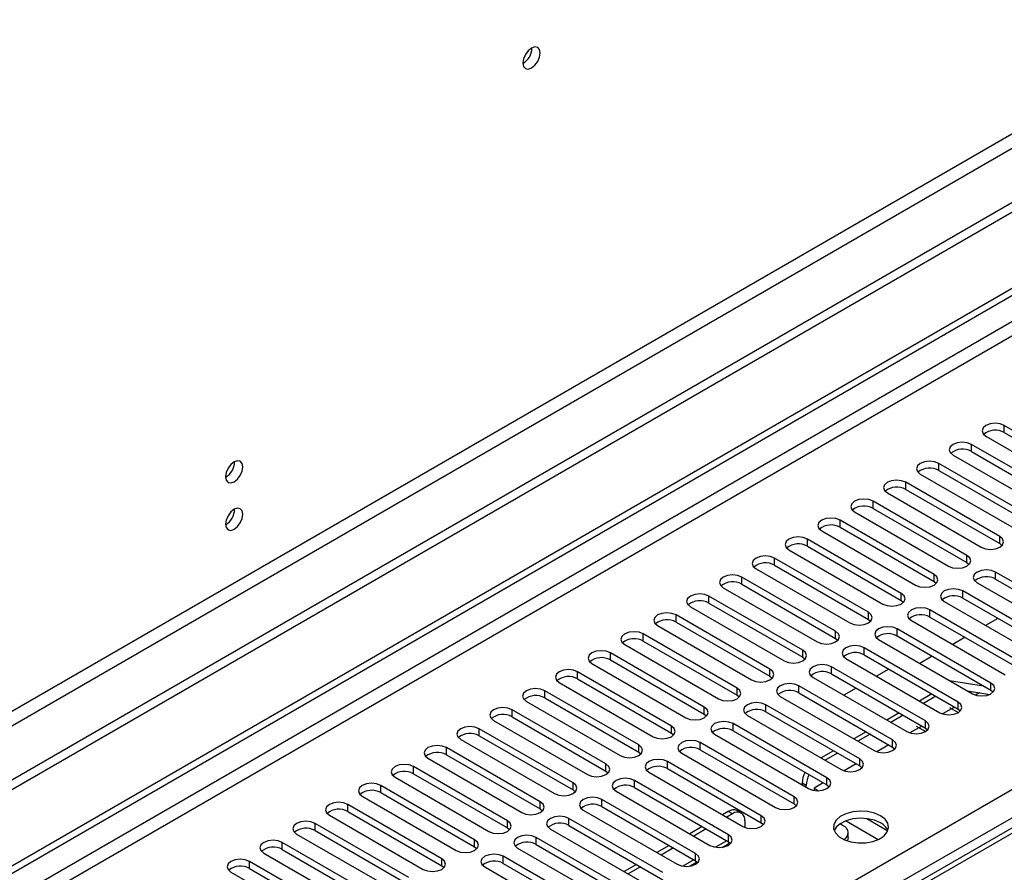
# Model space of a CAD drawing. Units: millimetres. Extents: x 3 to 9033, y 9 to 12780.
# Drawn here: x 5091 to 5261, y 3324 to 3471 of the extents above; entities that cross this region are included whole.
import ezdxf

# ---------------------------------------------------------------- set-up
doc = ezdxf.new("R2010")
doc.units = ezdxf.units.MM
doc.header["$LTSCALE"] = 43

msp = doc.modelspace()

# ---------------------------------------------------------------- linework, layer by layer
at = {"color": 7, "linetype": 'Continuous', "lineweight": 25}
for p, q in [((6164.001, 3959.842), (4889.087, 3223.85)), ((6164.001, 3958.209), (4889.087, 3222.217)), ((4686.501, 3092.151), (5833.429, 3754.258)), ((4687.562, 3091.539), (5834.489, 3753.646)), ((5615.679, 3535.596), (5049.286, 3208.624)), ((5179.779, 3466.039), (5179.777, 3466.118)), ((5277.359, 3391.711), (5261.184, 3401.048)), ((5258.002, 3399.212), (5274.177, 3389.874)), ((5261.184, 3399.824), (5277.359, 3390.486)), ((5271.703, 3388.445), (5255.528, 3397.783)), ((5252.346, 3395.946), (5268.521, 3386.608)), ((5255.528, 3396.558), (5271.703, 3387.22)), ((5266.046, 3385.18), (5249.871, 3394.517)), ((5246.689, 3392.68), (5262.864, 3383.343)), ((5249.871, 3393.292), (5266.046, 3383.955)), ((5260.389, 3381.914), (5244.214, 3391.252)), ((5241.032, 3389.415), (5257.207, 3380.077)), ((5244.214, 3390.027), (5260.389, 3380.689)), ((5254.732, 3378.648), (5238.557, 3387.986)), ((5235.375, 3386.149), (5251.55, 3376.811)), ((5238.557, 3386.761), (5254.732, 3377.423)), ((5249.075, 3375.383), (5232.9, 3384.72)), ((5229.718, 3382.883), (5245.893, 3373.546)), ((5232.9, 3383.495), (5249.075, 3374.158)), ((5243.418, 3372.117), (5227.243, 3381.455)), ((5260.389, 3380.689), (5260.782, 3380.383)), ((5224.061, 3379.618), (5240.236, 3370.28)), ((5227.243, 3380.23), (5243.418, 3370.892)), ((5237.761, 3368.851), (5221.586, 3378.189)), ((5254.732, 3377.423), (5255.125, 3377.117)), ((5218.404, 3376.352), (5234.579, 3367.014)), ((5221.586, 3376.964), (5237.761, 3367.627)), ((5275.857, 3366.453), (5259.682, 3375.791)), ((5232.105, 3365.586), (5215.93, 3374.923)), ((5249.075, 3374.158), (5249.468, 3373.852)), ((5256.5, 3373.954), (5272.675, 3364.616)), ((5259.682, 3374.566), (5275.857, 3365.228)), ((5212.748, 3373.086), (5228.923, 3363.749)), ((5215.93, 3373.699), (5232.105, 3364.361)), ((5270.2, 3363.188), (5254.025, 3372.525)), ((5226.448, 3362.32), (5210.273, 3371.658)), ((5210.273, 3370.433), (5226.448, 3361.095)), ((5243.418, 3370.892), (5243.812, 3370.586)), ((5250.843, 3370.688), (5267.018, 3361.351)), ((5254.025, 3371.3), (5270.2, 3361.963)), ((5207.091, 3369.821), (5223.266, 3360.483)), ((5264.543, 3359.922), (5248.368, 3369.26)), ((5220.791, 3359.054), (5204.616, 3368.392)), ((5204.616, 3367.167), (5220.791, 3357.83)), ((5237.761, 3367.627), (5238.155, 3367.32)), ((5245.186, 3367.423), (5261.361, 3358.085)), ((5248.368, 3368.035), (5264.543, 3358.697)), ((5260.075, 3367.808), (5257.954, 3366.583)), ((5201.434, 3366.555), (5217.609, 3357.218)), ((5258.886, 3356.656), (5242.711, 3365.994)), ((5215.134, 3355.789), (5198.959, 3365.126)), ((5198.959, 3363.902), (5215.134, 3354.564)), ((5232.105, 3364.361), (5232.498, 3364.055)), ((5239.529, 3364.157), (5255.704, 3354.819)), ((5242.711, 3364.769), (5258.886, 3355.431)), ((5254.418, 3364.542), (5252.297, 3363.317)), ((5195.777, 3363.29), (5211.952, 3353.952)), ((5253.229, 3353.391), (5237.054, 3362.728)), ((5209.477, 3352.523), (5193.302, 3361.861)), ((5193.302, 3360.636), (5209.477, 3351.298)), ((5226.448, 3361.095), (5226.841, 3360.789)), ((5233.872, 3360.891), (5250.047, 3351.554)), ((5237.054, 3361.503), (5253.229, 3352.166)), ((5248.762, 3361.276), (5246.64, 3360.052)), ((5203.82, 3349.258), (5187.645, 3358.595)), ((5190.12, 3360.024), (5206.295, 3350.686)), ((5247.573, 3350.125), (5231.398, 3359.463)), ((5241.299, 3359.053), (5239.178, 3357.828)), ((5187.645, 3357.37), (5203.82, 3348.033)), ((5220.791, 3357.83), (5221.184, 3357.524)), ((5228.216, 3357.626), (5244.391, 3348.288)), ((5231.398, 3358.238), (5247.573, 3348.9)), ((5251.744, 3357.105), (5257.571, 3356.191)), ((5198.164, 3345.992), (5181.988, 3355.33)), ((5184.463, 3356.758), (5200.638, 3347.421)), ((5241.916, 3346.859), (5225.741, 3356.197)), ((5235.642, 3355.787), (5233.521, 3354.563)), ((5254.845, 3355.315), (5258.679, 3354.713)), ((5258.886, 3355.431), (5259.28, 3355.125)), ((5178.806, 3353.493), (5194.982, 3344.155)), ((5181.988, 3354.105), (5198.164, 3344.767)), ((5215.134, 3354.564), (5215.527, 3354.258)), ((5222.559, 3354.36), (5238.734, 3345.022)), ((5225.741, 3354.972), (5241.916, 3345.635)), ((5248.694, 3354.784), (5246.573, 3353.56)), ((5249.401, 3354.376), (5247.28, 3353.151)), ((5256.895, 3354.993), (5256.212, 3354.599)), ((5192.507, 3342.726), (5176.332, 3352.064)), ((5236.259, 3343.594), (5220.084, 3352.931)), ((5220.084, 3351.707), (5236.259, 3342.369)), ((5252.613, 3352.522), (5250.555, 3351.334)), ((5251.712, 3352.444), (5253.242, 3351.561)), ((5253.229, 3352.166), (5253.623, 3351.86)), ((5173.15, 3350.227), (5189.325, 3340.889)), ((5176.332, 3350.839), (5192.507, 3341.501)), ((5209.477, 3351.298), (5209.87, 3350.992)), ((5216.902, 3351.094), (5233.077, 3341.757)), ((5243.037, 3351.519), (5240.916, 3350.294)), ((5243.744, 3351.11), (5241.623, 3349.886)), ((5186.85, 3339.461), (5170.675, 3348.798)), ((5230.602, 3340.328), (5214.427, 3349.666)), ((5214.427, 3348.441), (5230.602, 3339.103)), ((5246.956, 3349.256), (5244.898, 3348.068)), ((5247.585, 3348.295), (5246.055, 3349.178)), ((5247.573, 3348.9), (5247.966, 3348.594)), ((5167.493, 3346.961), (5183.668, 3337.624)), ((5170.675, 3347.573), (5186.85, 3338.236)), ((5203.82, 3348.033), (5204.214, 3347.727)), ((5211.245, 3347.829), (5227.42, 3338.491)), ((5237.38, 3348.253), (5235.259, 3347.028)), ((5238.087, 3347.845), (5235.966, 3346.62)), ((5181.193, 3336.195), (5165.018, 3345.533)), ((5224.945, 3337.062), (5208.77, 3346.4)), ((5208.77, 3345.175), (5224.945, 3335.838)), ((5231.723, 3344.987), (5229.602, 3343.763)), ((5241.299, 3345.99), (5239.241, 3344.802)), ((5241.916, 3345.635), (5242.309, 3345.328)), ((5161.836, 3343.696), (5178.011, 3334.358)), ((5165.018, 3344.308), (5181.193, 3334.97)), ((5198.164, 3344.767), (5198.557, 3344.461)), ((5205.588, 3344.563), (5221.763, 3335.226)), ((5232.43, 3344.579), (5230.309, 3343.355)), ((5175.536, 3332.929), (5159.361, 3342.267)), ((5219.288, 3333.797), (5203.113, 3343.134)), ((5203.113, 3341.91), (5219.288, 3332.572)), ((5235.642, 3342.725), (5233.585, 3341.537)), ((5236.259, 3342.369), (5236.652, 3342.063)), ((5156.179, 3340.43), (5172.354, 3331.092)), ((5159.361, 3341.042), (5175.536, 3331.705)), ((5192.507, 3341.501), (5192.9, 3341.195)), ((5213.631, 3330.531), (5197.456, 3339.869)), ((5199.931, 3341.298), (5216.106, 3331.96)), ((5169.879, 3329.664), (5153.704, 3339.001)), ((5186.85, 3338.236), (5187.243, 3337.93)), ((5197.456, 3338.644), (5213.631, 3329.306)), ((5226.344, 3339.433), (5226.344, 3339.112)), ((5227.052, 3338.704), (5227.052, 3339.024)), ((5229.986, 3339.459), (5228.407, 3338.548)), ((5228.407, 3338.548), (5229.159, 3338.114)), ((5228.407, 3338.548), (5228.407, 3338.158)), ((5230.602, 3339.103), (5230.995, 3338.797)), ((5150.522, 3337.165), (5166.697, 3327.827)), ((5153.704, 3337.777), (5169.879, 3328.439)), ((5207.975, 3327.266), (5191.8, 3336.603)), ((5194.274, 3338.032), (5210.449, 3328.694)), ((5164.222, 3326.398), (5148.047, 3335.736)), ((5181.193, 3334.97), (5181.586, 3334.664)), ((5188.618, 3334.766), (5204.793, 3325.429)), ((5191.8, 3335.378), (5207.975, 3326.041)), ((5224.945, 3335.838), (5225.338, 3335.532)), ((5144.865, 3333.899), (5161.04, 3324.561)), ((5148.047, 3334.511), (5164.222, 3325.173)), ((5202.318, 3324), (5186.143, 3333.338)), ((5213.616, 3334.534), (5212.632, 3333.966)), ((5214.324, 3334.126), (5213.339, 3333.558)), ((5215.823, 3334.275), (5215.116, 3334.683)), ((5237.492, 3333.303), (5241.11, 3331.214)), ((5158.566, 3323.132), (5142.39, 3332.47)), ((5175.536, 3331.705), (5175.929, 3331.398)), ((5182.961, 3331.501), (5199.136, 3322.163)), ((5186.143, 3332.113), (5202.318, 3322.775)), ((5209.096, 3331.925), (5206.975, 3330.7)), ((5209.803, 3331.517), (5207.682, 3330.292)), ((5216.445, 3332.901), (5216.445, 3331.799)), ((5219.288, 3332.572), (5219.682, 3332.266)), ((5233.415, 3332.084), (5232.87, 3332.399)), ((5233.905, 3332.924), (5239.469, 3329.712)), ((5139.208, 3330.633), (5155.384, 3321.296)), ((5142.39, 3331.245), (5158.566, 3321.908)), ((5196.661, 3320.734), (5180.486, 3330.072)), ((5234.294, 3330.043), (5234.294, 3330.86)), ((5152.909, 3319.867), (5136.734, 3329.205)), ((5136.734, 3327.98), (5152.909, 3318.642)), ((5169.879, 3328.439), (5170.272, 3328.133)), ((5177.304, 3328.235), (5193.479, 3318.897)), ((5180.486, 3328.847), (5196.661, 3319.509)), ((5203.439, 3328.659), (5201.318, 3327.435)), ((5204.146, 3328.251), (5202.025, 3327.026)), ((5212.56, 3328.349), (5213.898, 3329.121)), ((5213.631, 3329.306), (5214.025, 3329)), ((5133.552, 3327.368), (5149.727, 3318.03)), ((5191.004, 3317.469), (5174.829, 3326.806)), ((5147.252, 3316.601), (5131.077, 3325.939)), ((5131.077, 3324.714), (5147.252, 3315.376)), ((5164.222, 3325.173), (5164.616, 3324.867)), ((5171.647, 3324.969), (5187.822, 3315.632)), ((5174.829, 3325.582), (5191.004, 3316.244)), ((5197.782, 3325.393), (5195.661, 3324.169)), ((5198.489, 3324.985), (5196.368, 3323.761)), ((5206.903, 3325.083), (5208.241, 3325.856)), ((5207.975, 3326.041), (5208.368, 3325.735)), ((5127.895, 3324.102), (5144.07, 3314.764))]:
    msp.add_line(p, q, dxfattribs=at)
at = {"color": 8, "linetype": 'Continuous', "lineweight": 25}
for p, q in [((6102.659, 3936.268), (4932.044, 3260.486)), ((4933.105, 3258.649), (6103.72, 3934.431)), ((5832.929, 3748.254), (4687.562, 3087.048)), ((4688.623, 3085.211), (5833.429, 3746.093)), ((4793.451, 3067.556), (5864.011, 3685.577)), ((5866.132, 3681.903), (4795.573, 3063.882)), ((5617.054, 3535.46), (5050.661, 3208.488)), ((5261.184, 3399.824), (5261.184, 3401.048)), ((5255.528, 3396.558), (5255.528, 3397.783)), ((5249.871, 3393.292), (5249.871, 3394.517)), ((5244.214, 3390.027), (5244.214, 3391.252)), ((5238.557, 3386.761), (5238.557, 3387.986)), ((5232.9, 3383.495), (5232.9, 3384.72)), ((5227.243, 3380.23), (5227.243, 3381.455)), ((5260.389, 3380.689), (5260.389, 3381.914)), ((5221.586, 3376.964), (5221.586, 3378.189)), ((5254.732, 3377.423), (5254.732, 3378.648)), ((5259.682, 3374.566), (5259.682, 3375.791)), ((5215.93, 3373.699), (5215.93, 3374.923)), ((5249.075, 3374.158), (5249.075, 3375.383)), ((5243.418, 3370.892), (5243.418, 3372.117)), ((5254.025, 3371.3), (5254.025, 3372.525)), ((5210.273, 3370.433), (5210.273, 3371.658)), ((5237.761, 3367.627), (5237.761, 3368.851)), ((5248.368, 3368.035), (5248.368, 3369.26)), ((5204.616, 3367.167), (5204.616, 3368.392)), ((5232.105, 3364.361), (5232.105, 3365.586)), ((5242.711, 3364.769), (5242.711, 3365.994)), ((5198.959, 3363.902), (5198.959, 3365.126)), ((5226.448, 3361.095), (5226.448, 3362.32)), ((5237.054, 3361.503), (5237.054, 3362.728)), ((5193.302, 3360.636), (5193.302, 3361.861)), ((5187.645, 3357.37), (5187.645, 3358.595)), ((5220.791, 3357.83), (5220.791, 3359.054)), ((5231.398, 3358.238), (5231.398, 3359.463)), ((5181.988, 3354.105), (5181.988, 3355.33)), ((5215.134, 3354.564), (5215.134, 3355.789)), ((5225.741, 3354.972), (5225.741, 3356.197)), ((5258.886, 3355.431), (5258.886, 3356.656)), ((5253.229, 3352.166), (5253.229, 3353.391)), ((5176.332, 3350.839), (5176.332, 3352.064)), ((5209.477, 3351.298), (5209.477, 3352.523)), ((5220.084, 3351.707), (5220.084, 3352.931)), ((5247.573, 3348.9), (5247.573, 3350.125)), ((5170.675, 3347.573), (5170.675, 3348.798)), ((5203.82, 3348.033), (5203.82, 3349.258)), ((5214.427, 3348.441), (5214.427, 3349.666)), ((5241.916, 3345.635), (5241.916, 3346.859)), ((5165.018, 3344.308), (5165.018, 3345.533)), ((5198.164, 3344.767), (5198.164, 3345.992)), ((5208.77, 3345.175), (5208.77, 3346.4)), ((5236.259, 3342.369), (5236.259, 3343.594)), ((5159.361, 3341.042), (5159.361, 3342.267)), ((5192.507, 3341.501), (5192.507, 3342.726)), ((5203.113, 3341.91), (5203.113, 3343.134)), ((5197.456, 3338.644), (5197.456, 3339.869)), ((5230.602, 3339.103), (5230.602, 3340.328)), ((5153.704, 3337.777), (5153.704, 3339.001)), ((5186.85, 3338.236), (5186.85, 3339.461)), ((5227.052, 3339.024), (5226.344, 3339.433)), ((5228.407, 3338.174), (5228.386, 3338.162)), ((5191.8, 3335.378), (5191.8, 3336.603)), ((5224.945, 3335.838), (5224.945, 3337.062)), ((5148.047, 3334.511), (5148.047, 3335.736)), ((5181.193, 3334.97), (5181.193, 3336.195)), ((5186.143, 3332.113), (5186.143, 3333.338)), ((5214.324, 3334.126), (5213.616, 3334.534)), ((5219.288, 3332.572), (5219.288, 3333.797)), ((5142.39, 3331.245), (5142.39, 3332.47)), ((5175.536, 3331.705), (5175.536, 3332.929)), ((5169.879, 3328.439), (5169.879, 3329.664)), ((5180.486, 3328.847), (5180.486, 3330.072)), ((5213.631, 3329.306), (5213.631, 3330.531)), ((5136.734, 3327.98), (5136.734, 3329.205)), ((5213.339, 3329.475), (5211.416, 3328.365)), ((5164.222, 3325.173), (5164.222, 3326.398)), ((5174.829, 3325.582), (5174.829, 3326.806)), ((5207.975, 3326.041), (5207.975, 3327.266)), ((5131.077, 3324.714), (5131.077, 3325.939)), ((5207.682, 3326.21), (5205.759, 3325.099))]:
    msp.add_line(p, q, dxfattribs=at)
at = {"color": 7, "linetype": 'Continuous', "lineweight": 25, "flags": 128}
for points in [[(5181.193, 3465.223), (5181.08, 3465.814), (5180.758, 3466.184), (5180.277, 3466.278), (5179.708, 3466.08), (5179.14, 3465.622), (5178.658, 3464.972), (5178.336, 3464.23), (5178.223, 3463.508), (5178.336, 3462.917), (5178.658, 3462.547), (5179.14, 3462.453), (5179.708, 3462.651), (5180.277, 3463.109), (5180.758, 3463.759), (5181.08, 3464.501), (5181.193, 3465.223)], [(5261.184, 3401.048), (5260.454, 3401.33), (5259.593, 3401.429), (5258.732, 3401.33), (5258.002, 3401.048), (5257.515, 3400.627), (5257.343, 3400.13), (5257.515, 3399.633), (5258.002, 3399.212)], [(5255.528, 3397.783), (5254.798, 3398.064), (5253.937, 3398.163), (5253.076, 3398.064), (5252.346, 3397.783), (5251.858, 3397.361), (5251.687, 3396.864), (5251.858, 3396.367), (5252.346, 3395.946)], [(5129.928, 3393.911), (5129.815, 3394.502), (5129.493, 3394.872), (5129.011, 3394.966), (5128.443, 3394.768), (5127.875, 3394.31), (5127.393, 3393.66), (5127.071, 3392.918), (5126.958, 3392.196), (5127.071, 3391.605), (5127.393, 3391.235), (5127.875, 3391.141), (5128.443, 3391.339), (5129.011, 3391.797), (5129.493, 3392.447), (5129.815, 3393.189), (5129.928, 3393.911)], [(5249.871, 3394.517), (5249.141, 3394.799), (5248.28, 3394.898), (5247.419, 3394.799), (5246.689, 3394.517), (5246.201, 3394.096), (5246.03, 3393.599), (5246.201, 3393.102), (5246.689, 3392.68)], [(5244.214, 3391.252), (5243.484, 3391.533), (5242.623, 3391.632), (5241.762, 3391.533), (5241.032, 3391.252), (5240.544, 3390.83), (5240.373, 3390.333), (5240.544, 3389.836), (5241.032, 3389.415)], [(5238.557, 3387.986), (5237.827, 3388.267), (5236.966, 3388.366), (5236.105, 3388.267), (5235.375, 3387.986), (5234.887, 3387.565), (5234.716, 3387.067), (5234.887, 3386.57), (5235.375, 3386.149)], [(5129.928, 3385.745), (5129.815, 3386.336), (5129.493, 3386.707), (5129.011, 3386.801), (5128.443, 3386.603), (5127.875, 3386.144), (5127.393, 3385.495), (5127.071, 3384.752), (5126.958, 3384.031), (5127.071, 3383.44), (5127.393, 3383.07), (5127.875, 3382.976), (5128.443, 3383.173), (5129.011, 3383.632), (5129.493, 3384.282), (5129.815, 3385.024), (5129.928, 3385.745)], [(5232.9, 3384.72), (5232.17, 3385.002), (5231.309, 3385.101), (5230.448, 3385.002), (5229.718, 3384.72), (5229.23, 3384.299), (5229.059, 3383.802), (5229.23, 3383.305), (5229.718, 3382.883)], [(5227.243, 3381.455), (5226.513, 3381.736), (5225.652, 3381.835), (5224.791, 3381.736), (5224.061, 3381.455), (5223.574, 3381.033), (5223.402, 3380.536), (5223.574, 3380.039), (5224.061, 3379.618)], [(5257.207, 3380.077), (5257.937, 3379.795), (5258.798, 3379.697), (5259.659, 3379.795), (5260.389, 3380.077), (5260.877, 3380.498), (5261.048, 3380.995), (5260.877, 3381.492), (5260.389, 3381.914)], [(5221.586, 3378.189), (5220.856, 3378.471), (5219.995, 3378.569), (5219.134, 3378.471), (5218.404, 3378.189), (5217.917, 3377.768), (5217.745, 3377.271), (5217.917, 3376.773), (5218.404, 3376.352)], [(5251.55, 3376.811), (5252.28, 3376.53), (5253.141, 3376.431), (5254.002, 3376.53), (5254.732, 3376.811), (5255.22, 3377.233), (5255.391, 3377.73), (5255.22, 3378.227), (5254.732, 3378.648)], [(5259.682, 3375.791), (5258.952, 3376.072), (5258.091, 3376.171), (5257.23, 3376.072), (5256.5, 3375.791), (5256.012, 3375.369), (5255.841, 3374.872), (5256.012, 3374.375), (5256.5, 3373.954)], [(5215.93, 3374.923), (5215.2, 3375.205), (5214.339, 3375.304), (5213.478, 3375.205), (5212.748, 3374.923), (5212.26, 3374.502), (5212.089, 3374.005), (5212.26, 3373.508), (5212.748, 3373.086)], [(5245.893, 3373.546), (5246.623, 3373.264), (5247.484, 3373.165), (5248.345, 3373.264), (5249.075, 3373.546), (5249.563, 3373.967), (5249.734, 3374.464), (5249.563, 3374.961), (5249.075, 3375.383)], [(5240.236, 3370.28), (5240.966, 3369.999), (5241.827, 3369.9), (5242.688, 3369.998), (5243.418, 3370.28), (5243.906, 3370.701), (5244.077, 3371.199), (5243.906, 3371.696), (5243.418, 3372.117)], [(5254.025, 3372.525), (5253.295, 3372.807), (5252.434, 3372.906), (5251.573, 3372.807), (5250.843, 3372.525), (5250.355, 3372.104), (5250.184, 3371.607), (5250.355, 3371.11), (5250.843, 3370.688)], [(5210.273, 3371.658), (5209.543, 3371.939), (5208.682, 3372.038), (5207.821, 3371.939), (5207.091, 3371.658), (5206.603, 3371.236), (5206.432, 3370.739), (5206.603, 3370.242), (5207.091, 3369.821)], [(5204.616, 3368.392), (5203.886, 3368.674), (5203.025, 3368.773), (5202.164, 3368.674), (5201.434, 3368.392), (5200.946, 3367.971), (5200.775, 3367.474), (5200.946, 3366.977), (5201.434, 3366.555)], [(5234.579, 3367.014), (5235.309, 3366.733), (5236.171, 3366.634), (5237.032, 3366.733), (5237.761, 3367.014), (5238.249, 3367.436), (5238.421, 3367.933), (5238.249, 3368.43), (5237.761, 3368.851)], [(5248.368, 3369.26), (5247.638, 3369.541), (5246.777, 3369.64), (5245.916, 3369.541), (5245.186, 3369.26), (5244.698, 3368.838), (5244.527, 3368.341), (5244.698, 3367.844), (5245.186, 3367.423)], [(5198.959, 3365.126), (5198.229, 3365.408), (5197.368, 3365.507), (5196.507, 3365.408), (5195.777, 3365.126), (5195.289, 3364.705), (5195.118, 3364.208), (5195.289, 3363.711), (5195.777, 3363.29)], [(5228.923, 3363.749), (5229.653, 3363.467), (5230.514, 3363.368), (5231.375, 3363.467), (5232.105, 3363.749), (5232.592, 3364.17), (5232.764, 3364.667), (5232.592, 3365.164), (5232.105, 3365.586)], [(5242.711, 3365.994), (5241.981, 3366.275), (5241.12, 3366.374), (5240.259, 3366.275), (5239.529, 3365.994), (5239.041, 3365.573), (5238.87, 3365.075), (5239.042, 3364.578), (5239.529, 3364.157)], [(5193.302, 3361.861), (5192.572, 3362.142), (5191.711, 3362.241), (5190.85, 3362.142), (5190.12, 3361.861), (5189.632, 3361.439), (5189.461, 3360.942), (5189.632, 3360.445), (5190.12, 3360.024)], [(5223.266, 3360.483), (5223.996, 3360.202), (5224.857, 3360.103), (5225.718, 3360.202), (5226.448, 3360.483), (5226.935, 3360.905), (5227.107, 3361.402), (5226.936, 3361.899), (5226.448, 3362.32)], [(5237.054, 3362.728), (5236.324, 3363.01), (5235.463, 3363.109), (5234.602, 3363.01), (5233.872, 3362.728), (5233.385, 3362.307), (5233.213, 3361.81), (5233.385, 3361.313), (5233.872, 3360.891)], [(5187.645, 3358.595), (5186.915, 3358.877), (5186.054, 3358.976), (5185.193, 3358.877), (5184.463, 3358.595), (5183.976, 3358.174), (5183.804, 3357.677), (5183.976, 3357.18), (5184.463, 3356.758)], [(5217.609, 3357.218), (5218.339, 3356.936), (5219.2, 3356.837), (5220.061, 3356.936), (5220.791, 3357.218), (5221.279, 3357.639), (5221.45, 3358.136), (5221.279, 3358.633), (5220.791, 3359.054)], [(5231.398, 3359.463), (5230.668, 3359.744), (5229.807, 3359.843), (5228.945, 3359.744), (5228.216, 3359.463), (5227.728, 3359.041), (5227.557, 3358.544), (5227.728, 3358.047), (5228.216, 3357.626)], [(5181.988, 3355.33), (5181.258, 3355.611), (5180.397, 3355.71), (5179.536, 3355.611), (5178.807, 3355.33), (5178.319, 3354.908), (5178.147, 3354.411), (5178.319, 3353.914), (5178.806, 3353.493)], [(5211.952, 3353.952), (5212.682, 3353.67), (5213.543, 3353.571), (5214.404, 3353.67), (5215.134, 3353.952), (5215.622, 3354.373), (5215.793, 3354.87), (5215.622, 3355.367), (5215.134, 3355.789)], [(5225.741, 3356.197), (5225.011, 3356.479), (5224.15, 3356.577), (5223.289, 3356.479), (5222.559, 3356.197), (5222.071, 3355.776), (5221.9, 3355.279), (5222.071, 3354.781), (5222.559, 3354.36)], [(5255.704, 3354.819), (5256.434, 3354.538), (5257.295, 3354.439), (5258.156, 3354.538), (5258.886, 3354.819), (5259.374, 3355.241), (5259.545, 3355.738), (5259.374, 3356.235), (5258.886, 3356.656)], [(5250.047, 3351.554), (5250.777, 3351.272), (5251.638, 3351.173), (5252.5, 3351.272), (5253.229, 3351.554), (5253.717, 3351.975), (5253.888, 3352.472), (5253.717, 3352.969), (5253.229, 3353.391)], [(5176.332, 3352.064), (5175.602, 3352.345), (5174.741, 3352.444), (5173.88, 3352.346), (5173.15, 3352.064), (5172.662, 3351.643), (5172.491, 3351.145), (5172.662, 3350.648), (5173.15, 3350.227)], [(5206.295, 3350.686), (5207.025, 3350.405), (5207.886, 3350.306), (5208.747, 3350.405), (5209.477, 3350.686), (5209.965, 3351.108), (5210.136, 3351.605), (5209.965, 3352.102), (5209.477, 3352.523)], [(5220.084, 3352.931), (5219.354, 3353.213), (5218.493, 3353.312), (5217.632, 3353.213), (5216.902, 3352.931), (5216.414, 3352.51), (5216.243, 3352.013), (5216.414, 3351.516), (5216.902, 3351.094)], [(5214.427, 3349.666), (5213.697, 3349.947), (5212.836, 3350.046), (5211.975, 3349.947), (5211.245, 3349.666), (5210.757, 3349.244), (5210.586, 3348.747), (5210.757, 3348.25), (5211.245, 3347.829)], [(5244.391, 3348.288), (5245.121, 3348.006), (5245.982, 3347.908), (5246.843, 3348.006), (5247.573, 3348.288), (5248.06, 3348.709), (5248.232, 3349.207), (5248.06, 3349.704), (5247.573, 3350.125)], [(5170.675, 3348.798), (5169.945, 3349.08), (5169.084, 3349.179), (5168.223, 3349.08), (5167.493, 3348.798), (5167.005, 3348.377), (5166.834, 3347.88), (5167.005, 3347.383), (5167.493, 3346.961)], [(5200.638, 3347.421), (5201.368, 3347.139), (5202.229, 3347.04), (5203.09, 3347.139), (5203.82, 3347.421), (5204.308, 3347.842), (5204.479, 3348.339), (5204.308, 3348.836), (5203.82, 3349.258)], [(5208.77, 3346.4), (5208.04, 3346.682), (5207.179, 3346.781), (5206.318, 3346.682), (5205.588, 3346.4), (5205.1, 3345.979), (5204.929, 3345.482), (5205.1, 3344.985), (5205.588, 3344.563)], [(5238.734, 3345.022), (5239.464, 3344.741), (5240.325, 3344.642), (5241.186, 3344.741), (5241.916, 3345.022), (5242.403, 3345.444), (5242.575, 3345.941), (5242.403, 3346.438), (5241.916, 3346.859)], [(5165.018, 3345.533), (5164.288, 3345.814), (5163.427, 3345.913), (5162.566, 3345.814), (5161.836, 3345.533), (5161.348, 3345.111), (5161.177, 3344.614), (5161.348, 3344.117), (5161.836, 3343.696)], [(5194.982, 3344.155), (5195.711, 3343.873), (5196.572, 3343.775), (5197.434, 3343.873), (5198.164, 3344.155), (5198.651, 3344.576), (5198.823, 3345.073), (5198.651, 3345.571), (5198.164, 3345.992)], [(5203.113, 3343.134), (5202.383, 3343.416), (5201.522, 3343.515), (5200.661, 3343.416), (5199.931, 3343.135), (5199.444, 3342.713), (5199.272, 3342.216), (5199.444, 3341.719), (5199.931, 3341.298)], [(5233.077, 3341.757), (5233.807, 3341.475), (5234.668, 3341.376), (5235.529, 3341.475), (5236.259, 3341.757), (5236.747, 3342.178), (5236.918, 3342.675), (5236.747, 3343.172), (5236.259, 3343.594)], [(5159.361, 3342.267), (5158.631, 3342.549), (5157.77, 3342.647), (5156.909, 3342.549), (5156.179, 3342.267), (5155.691, 3341.846), (5155.52, 3341.349), (5155.691, 3340.851), (5156.179, 3340.43)], [(5189.325, 3340.889), (5190.055, 3340.608), (5190.916, 3340.509), (5191.777, 3340.608), (5192.507, 3340.889), (5192.994, 3341.311), (5193.166, 3341.808), (5192.994, 3342.305), (5192.507, 3342.726)], [(5197.456, 3339.869), (5196.726, 3340.15), (5195.865, 3340.249), (5195.004, 3340.15), (5194.274, 3339.869), (5193.787, 3339.447), (5193.615, 3338.95), (5193.787, 3338.453), (5194.274, 3338.032)], [(5227.42, 3338.491), (5228.15, 3338.21), (5229.011, 3338.111), (5229.872, 3338.21), (5230.602, 3338.491), (5231.09, 3338.913), (5231.261, 3339.41), (5231.09, 3339.907), (5230.602, 3340.328)], [(5153.704, 3339.001), (5152.974, 3339.283), (5152.113, 3339.382), (5151.252, 3339.283), (5150.522, 3339.001), (5150.034, 3338.58), (5149.863, 3338.083), (5150.034, 3337.586), (5150.522, 3337.165)], [(5183.668, 3337.624), (5184.398, 3337.342), (5185.259, 3337.243), (5186.12, 3337.342), (5186.85, 3337.624), (5187.338, 3338.045), (5187.509, 3338.542), (5187.337, 3339.039), (5186.85, 3339.461)], [(5191.8, 3336.603), (5191.07, 3336.885), (5190.209, 3336.984), (5189.348, 3336.885), (5188.618, 3336.603), (5188.13, 3336.182), (5187.959, 3335.685), (5188.13, 3335.188), (5188.618, 3334.766)], [(5221.763, 3335.226), (5222.493, 3334.944), (5223.354, 3334.845), (5224.215, 3334.944), (5224.945, 3335.226), (5225.433, 3335.647), (5225.604, 3336.144), (5225.433, 3336.641), (5224.945, 3337.062)], [(5148.047, 3335.736), (5147.317, 3336.017), (5146.456, 3336.116), (5145.595, 3336.017), (5144.865, 3335.736), (5144.378, 3335.314), (5144.206, 3334.817), (5144.378, 3334.32), (5144.865, 3333.899)], [(5178.011, 3334.358), (5178.741, 3334.077), (5179.602, 3333.978), (5180.463, 3334.077), (5181.193, 3334.358), (5181.681, 3334.78), (5181.852, 3335.277), (5181.681, 3335.774), (5181.193, 3336.195)], [(5186.143, 3333.338), (5185.413, 3333.619), (5184.552, 3333.718), (5183.691, 3333.619), (5182.961, 3333.338), (5182.473, 3332.916), (5182.302, 3332.419), (5182.473, 3331.922), (5182.961, 3331.501)], [(5216.106, 3331.96), (5216.836, 3331.678), (5217.697, 3331.579), (5218.558, 3331.678), (5219.288, 3331.96), (5219.776, 3332.381), (5219.947, 3332.878), (5219.776, 3333.375), (5219.288, 3333.797)], [(5239.848, 3333.787), (5238.817, 3334.238), (5237.614, 3334.512), (5236.327, 3334.588), (5235.052, 3334.461), (5233.884, 3334.141), (5232.909, 3333.65), (5232.199, 3333.025), (5231.808, 3332.314), (5231.764, 3331.567), (5232.07, 3330.842), (5232.704, 3330.191), (5233.619, 3329.663), (5234.746, 3329.297), (5236.003, 3329.12), (5237.296, 3329.146), (5238.529, 3329.371), (5239.611, 3329.781), (5240.461, 3330.344), (5241.016, 3331.018), (5241.236, 3331.754), (5241.104, 3332.497), (5240.629, 3333.192), (5239.848, 3333.787)], [(5239.848, 3332.562), (5238.817, 3333.013), (5237.614, 3333.287), (5236.327, 3333.364), (5235.052, 3333.237), (5233.884, 3332.916), (5232.909, 3332.425), (5232.199, 3331.801), (5231.859, 3331.235)], [(5142.39, 3332.47), (5141.661, 3332.752), (5140.799, 3332.851), (5139.938, 3332.752), (5139.208, 3332.47), (5138.721, 3332.049), (5138.549, 3331.552), (5138.721, 3331.055), (5139.208, 3330.633)], [(5172.354, 3331.092), (5173.084, 3330.811), (5173.945, 3330.712), (5174.806, 3330.811), (5175.536, 3331.092), (5176.024, 3331.514), (5176.195, 3332.011), (5176.024, 3332.508), (5175.536, 3332.929)], [(5166.697, 3327.827), (5167.427, 3327.545), (5168.288, 3327.446), (5169.149, 3327.545), (5169.879, 3327.827), (5170.367, 3328.248), (5170.538, 3328.745), (5170.367, 3329.242), (5169.879, 3329.664)], [(5180.486, 3330.072), (5179.756, 3330.354), (5178.895, 3330.452), (5178.034, 3330.354), (5177.304, 3330.072), (5176.816, 3329.651), (5176.645, 3329.154), (5176.816, 3328.656), (5177.304, 3328.235)], [(5210.449, 3328.694), (5211.179, 3328.413), (5212.04, 3328.314), (5212.902, 3328.413), (5213.631, 3328.694), (5214.119, 3329.116), (5214.29, 3329.613), (5214.119, 3330.11), (5213.631, 3330.531)], [(5234.294, 3330.043), (5234.237, 3329.705), (5234.125, 3329.469)], [(5136.734, 3329.205), (5136.004, 3329.486), (5135.143, 3329.585), (5134.282, 3329.486), (5133.552, 3329.205), (5133.064, 3328.783), (5132.893, 3328.286), (5133.064, 3327.789), (5133.552, 3327.368)], [(5131.077, 3325.939), (5130.347, 3326.22), (5129.486, 3326.319), (5128.625, 3326.22), (5127.895, 3325.939), (5127.407, 3325.517), (5127.236, 3325.02), (5127.407, 3324.523), (5127.895, 3324.102)], [(5161.04, 3324.561), (5161.77, 3324.28), (5162.631, 3324.181), (5163.492, 3324.28), (5164.222, 3324.561), (5164.71, 3324.983), (5164.881, 3325.48), (5164.71, 3325.977), (5164.222, 3326.398)], [(5174.829, 3326.806), (5174.099, 3327.088), (5173.238, 3327.187), (5172.377, 3327.088), (5171.647, 3326.806), (5171.159, 3326.385), (5170.988, 3325.888), (5171.159, 3325.391), (5171.647, 3324.969)], [(5204.793, 3325.429), (5205.523, 3325.147), (5206.384, 3325.048), (5207.245, 3325.147), (5207.975, 3325.429), (5208.462, 3325.85), (5208.634, 3326.347), (5208.462, 3326.844), (5207.975, 3327.266)]]:
    msp.add_lwpolyline(points, dxfattribs=at)
at = {"color": 7, "linetype": 'Continuous', "lineweight": 25}
for centre, radius, start, end in [((5176.653, 3466.133), 3.127, 300.17206, 358.28748), ((5259.622, 3397.045), 3.188, 60.64457, 129.14129), ((5253.965, 3393.779), 3.188, 60.64467, 129.1412), ((5125.476, 3394.766), 3.036, 299.24726, 0.7588), ((5248.308, 3390.514), 3.188, 60.64655, 129.13998), ((5242.651, 3387.248), 3.188, 60.6462, 129.13967), ((5125.477, 3386.601), 3.036, 299.24492, 0.76182), ((5236.994, 3383.982), 3.188, 60.64457, 129.14129), ((5231.337, 3380.717), 3.188, 60.64467, 129.1412), ((5225.68, 3377.451), 3.188, 60.64655, 129.13998), ((5220.024, 3374.185), 3.188, 60.64568, 129.14019), ((5214.367, 3370.92), 3.188, 60.64457, 129.14129), ((5258.119, 3371.787), 3.188, 60.64437, 129.14105), ((5208.71, 3367.654), 3.188, 60.64467, 129.1412), ((5252.462, 3368.522), 3.188, 60.64447, 129.14096), ((5203.053, 3364.389), 3.188, 60.6462, 129.13967), ((5246.805, 3365.256), 3.188, 60.64635, 129.13974), ((5197.396, 3361.123), 3.188, 60.64457, 129.14129), ((5241.148, 3361.99), 3.188, 60.64548, 129.13994), ((5235.492, 3358.725), 3.188, 60.64437, 129.14105), ((5191.739, 3357.857), 3.188, 60.64697, 129.13955), ((5229.835, 3355.459), 3.188, 60.64447, 129.14096), ((5186.082, 3354.592), 3.188, 60.64594, 129.14059), ((5224.178, 3352.193), 3.188, 60.646, 129.13942), ((5180.426, 3351.326), 3.188, 60.64612, 129.14041), ((5218.521, 3348.928), 3.188, 60.64437, 129.14105), ((5174.769, 3348.06), 3.188, 60.64612, 129.14041), ((5212.864, 3345.662), 3.188, 60.64677, 129.13931), ((5169.112, 3344.795), 3.188, 60.64543, 129.13978), ((5207.207, 3342.397), 3.188, 60.64574, 129.14035), ((5163.455, 3341.529), 3.188, 60.64321, 129.142), ((5201.55, 3339.131), 3.188, 60.64592, 129.14016), ((5157.798, 3338.264), 3.188, 60.64321, 129.142), ((5230.587, 3339.297), 4.245, 152.16983, 178.17385), ((5231.294, 3338.889), 4.245, 152.16983, 178.17385), ((5152.141, 3334.998), 3.188, 60.64697, 129.13955), ((5195.894, 3335.865), 3.188, 60.64592, 129.14016), ((5146.485, 3331.732), 3.188, 60.64594, 129.14059), ((5190.237, 3332.6), 3.188, 60.64523, 129.13953), ((5214.495, 3333.308), 1.509, 65.69016, 125.62002), ((5215.152, 3333.111), 1.31, 350.78721, 129.20401), ((5140.828, 3328.467), 3.188, 60.64594, 129.14059), ((5184.58, 3329.334), 3.188, 60.64301, 129.14175), ((5232.969, 3330.87), 1.294, 295.60839, 69.79599), ((5238.695, 3330.185), 2.642, 23.434, 64.12596), ((5135.171, 3325.201), 3.188, 60.64612, 129.14041), ((5178.923, 3326.069), 3.188, 60.64301, 129.14175), ((5129.514, 3321.935), 3.188, 60.64543, 129.13978), ((5173.266, 3322.803), 3.188, 60.64677, 129.13931)]:
    msp.add_arc(centre, radius, start, end, dxfattribs=at)

doc.saveas('drawing.dxf')
